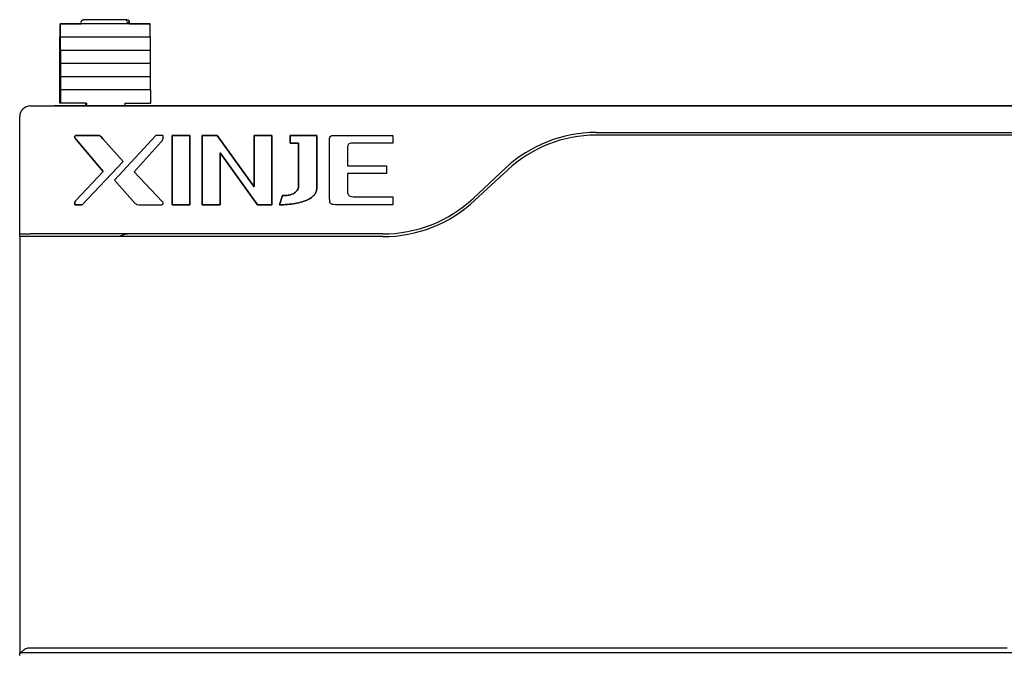
# Model space of a CAD drawing. Units: millimetres. Extents: x 63 to 497, y 58 to 430.
# Drawn here: x 319 to 356, y 298 to 322 of the extents above; entities that cross this region are included whole.
import ezdxf

# ---------------------------------------------------------------- set-up
doc = ezdxf.new("R2010")
doc.units = ezdxf.units.MM
doc.header["$MEASUREMENT"] = 0

msp = doc.modelspace()

# ---------------------------------------------------------------- linework, layer by layer
at = {"color": 0, "linetype": 'Continuous', "lineweight": 25}
for p, q in [((320.574, 321.47), (320.577, 321.47)), ((320.574, 320.971), (320.574, 321.47)), ((320.577, 321.47), (320.577, 320.971)), ((321.46, 321.62), (321.46, 321.617)), ((323.094, 321.62), (321.46, 321.62)), ((323.095, 321.47), (321.46, 321.47)), ((323.181, 321.52), (323.095, 321.52)), ((323.186, 321.52), (323.181, 321.52)), ((323.191, 321.52), (323.186, 321.52)), ((323.193, 321.52), (323.191, 321.52)), ((323.194, 321.52), (323.193, 321.52)), ((323.977, 321.47), (323.974, 321.47)), ((323.977, 320.971), (323.977, 321.47)), ((320.57, 320.471), (320.57, 320.971)), ((320.57, 320.971), (320.574, 320.971)), ((320.577, 320.971), (320.582, 320.971)), ((320.582, 320.971), (320.582, 320.471)), ((320.582, 320.971), (323.982, 320.971)), ((323.982, 320.471), (323.982, 320.971)), ((320.567, 319.971), (320.567, 320.471)), ((320.585, 320.471), (320.585, 319.971)), ((323.985, 319.971), (323.985, 320.471)), ((320.564, 319.471), (320.564, 319.971)), ((320.587, 319.971), (320.587, 319.471)), ((323.987, 319.471), (323.987, 319.971)), ((320.562, 318.971), (320.562, 319.471)), ((320.589, 319.471), (320.589, 318.971)), ((323.989, 318.971), (323.989, 319.471)), ((320.561, 318.47), (320.561, 318.971)), ((320.561, 318.971), (320.562, 318.971)), ((320.589, 318.971), (320.591, 318.971)), ((320.591, 318.971), (320.591, 318.47)), ((323.991, 318.971), (320.591, 318.971)), ((323.991, 318.47), (323.991, 318.971)), ((320.591, 318.47), (320.561, 318.47)), ((321.571, 318.47), (320.591, 318.47)), ((321.54, 318.37), (321.54, 318.47)), ((321.571, 318.47), (321.571, 318.37)), ((323.011, 318.47), (323.991, 318.47)), ((323.011, 318.47), (323.011, 318.37)), ((319.453, 318.37), (320.353, 318.37)), ((319.453, 318.37), (376.653, 318.37)), ((320.903, 318.37), (320.353, 318.37)), ((321.553, 318.37), (320.903, 318.37)), ((321.553, 318.37), (321.553, 318.37)), ((373.853, 318.37), (321.553, 318.37)), ((319.053, 313.544), (319.053, 317.97)), ((340.778, 317.37), (376.653, 317.37)), ((376.653, 317.27), (340.778, 317.27)), ((336.146, 314.887), (337.368, 316.027)), ((337.436, 315.954), (336.214, 314.814)), ((319.053, 313.544), (319.453, 313.544)), ((319.053, 313.444), (319.053, 313.544)), ((319.053, 313.444), (319.053, 297.752)), ((319.453, 313.444), (319.053, 313.444)), ((332.736, 313.544), (319.453, 313.544)), ((332.736, 313.444), (319.453, 313.444)), ((319.053, 297.652), (319.053, 297.752)), ((319.053, 297.752), (319.107, 297.752)), ((319.453, 297.952), (324.109, 297.952)), ((324.109, 297.952), (328.361, 297.952)), ((328.361, 297.952), (332.208, 297.952)), ((332.208, 297.952), (335.65, 297.952)), ((335.65, 297.952), (338.688, 297.952)), ((338.688, 297.952), (341.321, 297.952)), ((341.321, 297.952), (343.549, 297.952)), ((343.549, 297.952), (345.372, 297.952)), ((345.372, 297.952), (346.791, 297.952)), ((346.791, 297.952), (347.59, 297.952)), ((347.59, 297.952), (348.161, 297.952)), ((348.161, 297.952), (348.504, 297.952)), ((348.504, 297.952), (348.59, 297.952)), ((348.59, 297.952), (348.612, 297.952)), ((348.612, 297.952), (348.618, 297.952)), ((348.618, 297.952), (348.619, 297.952)), ((348.619, 297.952), (348.62, 297.952)), ((348.62, 297.952), (348.62, 297.952)), ((348.62, 297.952), (348.62, 297.952)), ((348.62, 297.952), (348.62, 297.952)), ((348.62, 297.952), (350.066, 297.952)), ((350.066, 297.952), (351.377, 297.952)), ((351.377, 297.952), (352.553, 297.952)), ((352.553, 297.952), (353.595, 297.952)), ((353.595, 297.952), (354.502, 297.952)), ((354.502, 297.952), (355.274, 297.952)), ((355.274, 297.952), (355.912, 297.952)), ((355.912, 297.952), (356.276, 297.952))]:
    msp.add_line(p, q, dxfattribs=at)
at = {"color": 0}
for p, q in [((321.165, 317.125), (321.181, 317.104)), ((321.181, 317.104), (322.194, 315.894)), ((321.948, 317.259), (321.236, 317.26)), ((322.188, 317.136), (322.112, 317.221)), ((322.954, 316.274), (322.188, 317.136)), ((325.47, 317.259), (324.805, 317.259)), ((324.805, 317.259), (324.805, 314.645)), ((325.47, 314.645), (325.47, 317.259)), ((325.933, 317.259), (325.933, 314.646)), ((327.885, 315.326), (326.5, 317.259)), ((327.885, 317.259), (327.885, 315.326)), ((328.552, 317.259), (327.885, 317.259)), ((328.552, 314.645), (328.552, 317.259)), ((329.243, 317.259), (329.243, 316.969)), ((329.243, 316.969), (329.557, 316.969)), ((329.557, 316.969), (329.557, 316.434)), ((326.607, 314.646), (326.608, 316.599)), ((326.608, 316.599), (328.02, 314.645)), ((329.557, 316.434), (329.557, 315.299)), ((329.557, 315.299), (329.557, 316.434)), ((322.194, 315.894), (321.176, 314.813)), ((332.873, 316.113), (332.873, 315.826)), ((321.129, 314.717), (321.127, 314.697)), ((321.162, 314.798), (321.151, 314.779)), ((321.176, 314.813), (321.162, 314.798)), ((321.127, 314.697), (321.127, 314.681)), ((321.127, 314.681), (321.129, 314.667)), ((321.129, 314.667), (321.131, 314.646)), ((321.131, 314.646), (321.411, 314.645)), ((324.805, 314.645), (325.47, 314.645)), ((325.933, 314.646), (326.607, 314.646)), ((328.02, 314.645), (328.552, 314.645))]:
    msp.add_line(p, q, dxfattribs=at)
at = {"color": 0, "linetype": 'Continuous', "lineweight": 25}
for centre, radius, start, end in [((321.011, 320.933), 0.759, 59.1717, 60.0801), ((323.157, 321.574), 0.0176, 36.1659, 96.0356), ((319.453, 317.97), 0.4, 90, 180), ((340.778, 312.37), 5, 90, 133), ((340.778, 312.37), 4.9, 90, 133), ((332.736, 318.544), 5, 270, 313), ((332.736, 318.544), 5.1, 270, 313), ((323.229, 312.544), 1, 90, 115.8419)]:
    msp.add_arc(centre, radius, start, end, dxfattribs=at)
for points, knots in [([(320.574, 321.47), (320.652, 321.47), (320.807, 321.47), (321.106, 321.47), (321.32, 321.47), (321.366, 321.47)], [0, 0, 0, 0, 0.439503, 0.879007, 1, 1, 1, 1]), ([(322.28, 321.47), (322.094, 321.47), (321.723, 321.47), (321.222, 321.47), (320.808, 321.47), (320.654, 321.47), (320.577, 321.47)], [0, 0, 0, 0, 0.25, 0.4999991, 0.7500014, 1, 1, 1, 1]), ([(321.389, 321.591), (321.381, 321.582), (321.37, 321.568), (321.362, 321.543), (321.361, 321.529), (321.36, 321.52)], [0, 0, 0, 0, 0.448811, 0.658874, 1, 1, 1, 1]), ([(321.369, 321.52), (321.367, 321.52), (321.361, 321.52), (321.359, 321.52), (321.362, 321.52), (321.369, 321.52), (321.372, 321.52)], [0, 0, 0, 0, 0.250012, 0.500029, 0.750012, 1, 1, 1, 1]), ([(321.46, 321.47), (321.451, 321.47), (321.434, 321.47), (321.41, 321.47), (321.389, 321.47), (321.373, 321.47), (321.366, 321.47), (321.372, 321.47)], [0, 0, 0, 0, 0.19999, 0.399994, 0.600006, 0.799977, 1, 1, 1, 1]), ([(321.395, 321.588), (321.399, 321.593), (321.408, 321.603), (321.425, 321.613), (321.442, 321.619), (321.454, 321.62), (321.46, 321.62)], [0, 0, 0, 0, 0.262353, 0.519944, 0.767213, 1, 1, 1, 1]), ([(323.977, 321.47), (323.901, 321.47), (323.748, 321.47), (323.337, 321.47), (322.836, 321.47), (322.465, 321.47), (322.28, 321.47)], [0, 0, 0, 0, 0.250002, 0.500001, 0.75, 1, 1, 1, 1]), ([(323.095, 321.566), (323.095, 321.574), (323.095, 321.59), (323.095, 321.607), (323.095, 321.614), (323.094, 321.62)], [0, 0, 0, 0, 0.333359, 0.66671, 1, 1, 1, 1]), ([(323.094, 321.62), (323.102, 321.62), (323.117, 321.618), (323.139, 321.608), (323.159, 321.59), (323.168, 321.574), (323.172, 321.566)], [0, 0, 0, 0, 0.232875, 0.482862, 0.741876, 1, 1, 1, 1]), ([(323.194, 321.47), (323.182, 321.47), (323.167, 321.47), (323.134, 321.47), (323.108, 321.47), (323.095, 321.47)], [0, 0, 0, 0, 0.333331, 0.666687, 1, 1, 1, 1]), ([(323.194, 321.52), (323.193, 321.532), (323.191, 321.55), (323.181, 321.571), (323.175, 321.58), (323.171, 321.584)], [0, 0, 0, 0, 0.498479, 0.746242, 1, 1, 1, 1]), ([(323.191, 321.47), (323.233, 321.47), (323.443, 321.47), (323.74, 321.47), (323.896, 321.47), (323.974, 321.47)], [0, 0, 0, 0, 0.110966, 0.555482, 1, 1, 1, 1]), ([(320.585, 320.471), (320.859, 320.471), (321.408, 320.471), (322.286, 320.471), (323.163, 320.471), (323.711, 320.471), (323.985, 320.471)], [0, 0, 0, 0, 0.25, 0.5, 0.75, 1, 1, 1, 1]), ([(323.987, 319.971), (323.71, 319.971), (323.155, 319.971), (322.288, 319.971), (321.42, 319.971), (320.865, 319.971), (320.587, 319.971)], [0, 0, 0, 0, 0.25, 0.4999997, 0.7499995, 1, 1, 1, 1]), ([(323.989, 319.471), (323.423, 319.471), (322.29, 319.471), (321.156, 319.471), (320.589, 319.471)], [0, 0, 0, 0, 0.5, 1, 1, 1, 1]), ([(325.854, 318.37), (325.788, 318.37), (325.657, 318.37), (325.492, 318.37), (325.376, 318.37), (325.361, 318.37), (325.354, 318.37)], [0, 0, 0, 0, 0.249997, 0.500001, 0.749995, 1, 1, 1, 1]), ([(339.654, 318.37), (339.719, 318.37), (339.85, 318.37), (340.015, 318.37), (340.131, 318.37), (340.146, 318.37), (340.154, 318.37)], [0, 0, 0, 0, 0.249999, 0.500001, 0.749995, 1, 1, 1, 1]), ([(319.107, 297.752), (319.123, 297.778), (319.157, 297.828), (319.234, 297.893), (319.318, 297.932), (319.394, 297.95), (319.434, 297.952), (319.453, 297.952)], [0, 0, 0, 0, 0.2487284, 0.4983663, 0.748448, 0.8759613, 1, 1, 1, 1]), ([(359.142, 297.752), (358.623, 297.752), (357.581, 297.752), (356.013, 297.752), (354.443, 297.752), (351.752, 297.752), (346.648, 297.752), (335.392, 297.752), (325.781, 297.752), (319.107, 297.752)], [0, 0, 0, 0, 0.039021, 0.078228, 0.117435, 0.156643, 0.279866, 0.499907, 1, 1, 1, 1])]:
    msp.add_open_spline(points, degree=3, knots=knots, dxfattribs=at)
at = {"color": 0}
for points, knots in [([(321.128, 317.235), (321.128, 317.235), (321.128, 317.235), (321.128, 317.235), (321.108, 317.206), (321.134, 317.17), (321.15, 317.145)], [1.39285713, 1.39285713, 1.39285713, 1.39285713, 1.39285714, 1.39285714, 1.39285714, 1.42857142, 1.42857142, 1.42857142, 1.42857142]), ([(321.15, 317.145), (321.15, 317.145), (321.134, 317.17), (321.108, 317.206), (321.128, 317.235)], [0.53571425, 0.53571425, 0.53571425, 0.53571425, 0.53571426, 0.57142854, 0.57142854, 0.57142854, 0.57142854]), ([(321.158, 317.252), (321.158, 317.252), (321.158, 317.252), (321.158, 317.252), (321.146, 317.249), (321.133, 317.243), (321.128, 317.235)], [1.35714285, 1.35714285, 1.35714285, 1.35714285, 1.35714286, 1.35714286, 1.35714286, 1.39285713, 1.39285713, 1.39285713, 1.39285713]), ([(321.128, 317.235), (321.128, 317.235), (321.133, 317.243), (321.146, 317.249), (321.158, 317.252)], [0.57142854, 0.57142854, 0.57142854, 0.57142854, 0.57142855, 0.60714283, 0.60714283, 0.60714283, 0.60714283]), ([(321.15, 317.145), (321.15, 317.145), (321.15, 317.145), (321.15, 317.145), (321.15, 317.145), (321.165, 317.125), (321.165, 317.125)], [1.42857142, 1.42857142, 1.42857142, 1.42857142, 1.42857143, 1.42857143, 1.42857143, 1.46428571, 1.46428571, 1.46428571, 1.46428571]), ([(321.206, 317.259), (321.206, 317.259), (321.206, 317.259), (321.206, 317.259), (321.188, 317.258), (321.172, 317.256), (321.158, 317.252)], [1.32142856, 1.32142856, 1.32142856, 1.32142856, 1.32142857, 1.32142857, 1.32142857, 1.35714285, 1.35714285, 1.35714285, 1.35714285]), ([(321.158, 317.252), (321.158, 317.252), (321.172, 317.256), (321.188, 317.258), (321.206, 317.259)], [0.60714283, 0.60714283, 0.60714283, 0.60714283, 0.60714284, 0.64285712, 0.64285712, 0.64285712, 0.64285712]), ([(321.206, 317.259), (321.206, 317.259), (321.217, 317.259), (321.226, 317.259), (321.236, 317.26)], [0.64285712, 0.64285712, 0.64285712, 0.64285712, 0.64285713, 0.67857141, 0.67857141, 0.67857141, 0.67857141]), ([(321.985, 317.259), (321.973, 317.259), (321.961, 317.259), (321.948, 317.259), (321.948, 317.259), (321.948, 317.259), (321.948, 317.259)], [1.2142857, 1.2142857, 1.2142857, 1.2142857, 1.24999999, 1.24999999, 1.24999999, 1.25, 1.25, 1.25, 1.25]), ([(321.948, 317.259), (321.948, 317.259), (321.961, 317.259), (321.973, 317.259), (321.985, 317.259)], [0.71428569, 0.71428569, 0.71428569, 0.71428569, 0.7142857, 0.74999998, 0.74999998, 0.74999998, 0.74999998]), ([(322.022, 317.258), (322.022, 317.258), (322.022, 317.258), (322.022, 317.258), (322.011, 317.258), (321.998, 317.259), (321.985, 317.259)], [1.17857142, 1.17857142, 1.17857142, 1.17857142, 1.17857143, 1.17857143, 1.17857143, 1.2142857, 1.2142857, 1.2142857, 1.2142857]), ([(321.985, 317.259), (321.985, 317.259), (321.998, 317.259), (322.011, 317.258), (322.022, 317.258)], [0.74999998, 0.74999998, 0.74999998, 0.74999998, 0.74999999, 0.78571428, 0.78571428, 0.78571428, 0.78571428]), ([(322.038, 317.256), (322.038, 317.256), (322.038, 317.256), (322.038, 317.256), (322.033, 317.257), (322.028, 317.258), (322.022, 317.258)], [1.14285713, 1.14285713, 1.14285713, 1.14285713, 1.14285714, 1.14285714, 1.14285714, 1.17857142, 1.17857142, 1.17857142, 1.17857142]), ([(322.022, 317.258), (322.022, 317.258), (322.028, 317.258), (322.033, 317.257), (322.038, 317.256)], [0.78571428, 0.78571428, 0.78571428, 0.78571428, 0.78571429, 0.82142857, 0.82142857, 0.82142857, 0.82142857]), ([(322.055, 317.253), (322.055, 317.253), (322.055, 317.253), (322.055, 317.253), (322.051, 317.254), (322.044, 317.255), (322.038, 317.256)], [1.10714285, 1.10714285, 1.10714285, 1.10714285, 1.10714286, 1.10714286, 1.10714286, 1.14285713, 1.14285713, 1.14285713, 1.14285713]), ([(322.038, 317.256), (322.038, 317.256), (322.044, 317.255), (322.051, 317.254), (322.055, 317.253)], [0.82142857, 0.82142857, 0.82142857, 0.82142857, 0.82142858, 0.85714286, 0.85714286, 0.85714286, 0.85714286]), ([(322.07, 317.248), (322.07, 317.248), (322.07, 317.248), (322.07, 317.248), (322.066, 317.25), (322.06, 317.252), (322.055, 317.253)], [1.07142856, 1.07142856, 1.07142856, 1.07142856, 1.07142857, 1.07142857, 1.07142857, 1.10714285, 1.10714285, 1.10714285, 1.10714285]), ([(322.055, 317.253), (322.055, 317.253), (322.06, 317.252), (322.066, 317.25), (322.07, 317.248)], [0.85714286, 0.85714286, 0.85714286, 0.85714286, 0.85714287, 0.89285715, 0.89285715, 0.89285715, 0.89285715]), ([(322.07, 317.248), (322.07, 317.248), (322.084, 317.244), (322.098, 317.236), (322.112, 317.221)], [0.89285715, 0.89285715, 0.89285715, 0.89285715, 0.89285716, 0.92857144, 0.92857144, 0.92857144, 0.92857144]), ([(324.387, 317.013), (324.387, 317.013), (324.399, 317.026), (324.411, 317.042), (324.421, 317.059)], [0.69565217, 0.69565217, 0.69565217, 0.69565217, 0.69565218, 0.73913043, 0.73913043, 0.73913043, 0.73913043]), ([(324.421, 317.059), (324.421, 317.059), (324.425, 317.067), (324.43, 317.075), (324.434, 317.082)], [0.73913043, 0.73913043, 0.73913043, 0.73913043, 0.73913044, 0.78260869, 0.78260869, 0.78260869, 0.78260869]), ([(324.434, 317.082), (324.434, 317.082), (324.44, 317.094), (324.447, 317.108), (324.451, 317.121)], [0.78260869, 0.78260869, 0.78260869, 0.78260869, 0.7826087, 0.82608696, 0.82608696, 0.82608696, 0.82608696]), ([(324.451, 317.121), (324.451, 317.121), (324.459, 317.14), (324.464, 317.16), (324.464, 317.182)], [0.82608696, 0.82608696, 0.82608696, 0.82608696, 0.82608697, 0.86956522, 0.86956522, 0.86956522, 0.86956522]), ([(324.463, 317.218), (324.463, 317.218), (324.461, 317.233), (324.457, 317.247), (324.452, 317.259)], [0.91304348, 0.91304348, 0.91304348, 0.91304348, 0.91304349, 0.95652175, 0.95652175, 0.95652175, 0.95652175]), ([(324.464, 317.182), (324.464, 317.182), (324.465, 317.191), (324.465, 317.206), (324.463, 317.218)], [0.86956522, 0.86956522, 0.86956522, 0.86956522, 0.86956523, 0.91304348, 0.91304348, 0.91304348, 0.91304348]), ([(329.557, 316.434), (329.557, 316.434), (329.557, 316.969), (329.557, 316.969), (329.557, 316.969), (329.243, 316.969), (329.243, 316.969)], [0.85714288, 0.85714288, 0.85714288, 0.85714288, 0.90476192, 0.90476192, 0.90476192, 0.95238096, 0.95238096, 0.95238096, 0.95238096]), ([(330.255, 315.362), (330.255, 315.362), (330.255, 315.362), (330.255, 315.362), (330.255, 315.362), (330.254, 317.26), (330.254, 317.26)], [1.85714285, 1.85714285, 1.85714285, 1.85714285, 1.85714286, 1.85714286, 1.85714286, 1.9047619, 1.9047619, 1.9047619, 1.9047619]), ([(330.728, 317.075), (330.728, 317.075), (330.729, 317.093), (330.729, 317.116), (330.731, 317.133)], [0.74999997, 0.74999997, 0.74999997, 0.74999997, 0.74999998, 0.76923075, 0.76923075, 0.76923075, 0.76923075]), ([(330.729, 316.914), (330.729, 316.914), (330.729, 316.972), (330.728, 317.025), (330.728, 317.075)], [0.7307692, 0.7307692, 0.7307692, 0.7307692, 0.73076921, 0.74999997, 0.74999997, 0.74999997, 0.74999997]), ([(330.731, 317.133), (330.731, 317.133), (330.732, 317.149), (330.734, 317.161), (330.737, 317.174)], [0.76923075, 0.76923075, 0.76923075, 0.76923075, 0.76923076, 0.78846152, 0.78846152, 0.78846152, 0.78846152]), ([(330.737, 317.174), (330.737, 317.174), (330.738, 317.18), (330.741, 317.187), (330.743, 317.192)], [0.78846152, 0.78846152, 0.78846152, 0.78846152, 0.78846153, 0.80769229, 0.80769229, 0.80769229, 0.80769229]), ([(330.743, 317.192), (330.743, 317.192), (330.744, 317.195), (330.747, 317.199), (330.747, 317.202)], [0.80769229, 0.80769229, 0.80769229, 0.80769229, 0.8076923, 0.82692307, 0.82692307, 0.82692307, 0.82692307]), ([(330.747, 317.202), (330.747, 317.202), (330.748, 317.205), (330.752, 317.21), (330.754, 317.213)], [0.82692307, 0.82692307, 0.82692307, 0.82692307, 0.82692308, 0.84615384, 0.84615384, 0.84615384, 0.84615384]), ([(330.754, 317.213), (330.754, 317.213), (330.759, 317.219), (330.765, 317.226), (330.771, 317.231)], [0.84615384, 0.84615384, 0.84615384, 0.84615384, 0.84615385, 0.86538461, 0.86538461, 0.86538461, 0.86538461]), ([(330.771, 317.231), (330.771, 317.231), (330.777, 317.235), (330.784, 317.239), (330.79, 317.241)], [0.86538461, 0.86538461, 0.86538461, 0.86538461, 0.86538462, 0.88461538, 0.88461538, 0.88461538, 0.88461538]), ([(330.79, 317.241), (330.79, 317.241), (330.799, 317.245), (330.809, 317.248), (330.818, 317.25)], [0.88461538, 0.88461538, 0.88461538, 0.88461538, 0.88461539, 0.90384616, 0.90384616, 0.90384616, 0.90384616]), ([(330.818, 317.25), (330.818, 317.25), (330.831, 317.253), (330.844, 317.255), (330.858, 317.256)], [0.90384616, 0.90384616, 0.90384616, 0.90384616, 0.90384617, 0.92307693, 0.92307693, 0.92307693, 0.92307693]), ([(330.858, 317.256), (330.858, 317.256), (330.891, 317.258), (330.93, 317.258), (330.967, 317.258)], [0.92307693, 0.92307693, 0.92307693, 0.92307693, 0.92307694, 0.9423077, 0.9423077, 0.9423077, 0.9423077]), ([(330.967, 317.258), (330.967, 317.258), (331.074, 317.259), (331.193, 317.257), (331.295, 317.259)], [0.9423077, 0.9423077, 0.9423077, 0.9423077, 0.94230771, 0.96153847, 0.96153847, 0.96153847, 0.96153847]), ([(331.589, 316.969), (331.589, 316.969), (331.52, 316.968), (331.473, 316.948), (331.451, 316.925)], [0.01923077, 0.01923077, 0.01923077, 0.01923077, 0.01923078, 0.03846155, 0.03846155, 0.03846155, 0.03846155]), ([(330.729, 316.651), (330.729, 316.651), (330.729, 316.736), (330.729, 316.827), (330.729, 316.914)], [0.71153843, 0.71153843, 0.71153843, 0.71153843, 0.71153844, 0.7307692, 0.7307692, 0.7307692, 0.7307692]), ([(330.73, 316.437), (330.73, 316.437), (330.73, 316.495), (330.729, 316.571), (330.729, 316.651)], [0.69230766, 0.69230766, 0.69230766, 0.69230766, 0.69230767, 0.71153843, 0.71153843, 0.71153843, 0.71153843]), ([(331.412, 316.844), (331.412, 316.844), (331.41, 316.828), (331.407, 316.809), (331.407, 316.787)], [0.07692309, 0.07692309, 0.07692309, 0.07692309, 0.0769231, 0.09615386, 0.09615386, 0.09615386, 0.09615386]), ([(331.426, 316.89), (331.426, 316.89), (331.42, 316.877), (331.415, 316.863), (331.412, 316.844)], [0.05769232, 0.05769232, 0.05769232, 0.05769232, 0.05769233, 0.07692309, 0.07692309, 0.07692309, 0.07692309]), ([(331.451, 316.925), (331.451, 316.925), (331.444, 316.917), (331.433, 316.903), (331.426, 316.89)], [0.03846155, 0.03846155, 0.03846155, 0.03846155, 0.03846156, 0.05769232, 0.05769232, 0.05769232, 0.05769232]), ([(330.732, 315.762), (330.732, 315.762), (330.731, 316.1), (330.731, 316.1), (330.731, 316.1), (330.73, 316.437), (330.73, 316.437)], [0.65384613, 0.65384613, 0.65384613, 0.65384613, 0.67307689, 0.67307689, 0.67307689, 0.69230766, 0.69230766, 0.69230766, 0.69230766]), ([(330.734, 314.935), (330.734, 314.935), (330.734, 315.013), (330.734, 315.013), (330.734, 315.013), (330.733, 315.163), (330.733, 315.163), (330.733, 315.163), (330.732, 315.762), (330.732, 315.762)], [0.59615384, 0.59615384, 0.59615384, 0.59615384, 0.61538461, 0.61538461, 0.61538461, 0.63461537, 0.63461537, 0.63461537, 0.65384613, 0.65384613, 0.65384613, 0.65384613]), ([(329.49, 315.155), (329.49, 315.155), (329.49, 315.155), (329.49, 315.155), (329.447, 315.106), (329.385, 315.067), (329.32, 315.042)], [1.19047618, 1.19047618, 1.19047618, 1.19047618, 1.19047619, 1.19047619, 1.19047619, 1.23809523, 1.23809523, 1.23809523, 1.23809523]), ([(329.32, 315.042), (329.32, 315.042), (329.385, 315.067), (329.447, 315.106), (329.49, 315.155)], [0.71428574, 0.71428574, 0.71428574, 0.71428574, 0.71428575, 0.76190479, 0.76190479, 0.76190479, 0.76190479]), ([(329.49, 315.155), (329.49, 315.155), (329.517, 315.186), (329.554, 315.246), (329.557, 315.299)], [0.76190479, 0.76190479, 0.76190479, 0.76190479, 0.7619048, 0.80952384, 0.80952384, 0.80952384, 0.80952384]), ([(330.169, 315.032), (330.169, 315.032), (330.169, 315.032), (330.169, 315.032), (330.182, 315.049), (330.195, 315.068), (330.205, 315.086)], [1.66666666, 1.66666666, 1.66666666, 1.66666666, 1.66666667, 1.66666667, 1.66666667, 1.7142857, 1.7142857, 1.7142857, 1.7142857]), ([(330.205, 315.086), (330.205, 315.086), (330.195, 315.068), (330.182, 315.049), (330.169, 315.032)], [0.23809524, 0.23809524, 0.23809524, 0.23809524, 0.23809525, 0.28571429, 0.28571429, 0.28571429, 0.28571429]), ([(330.205, 315.086), (330.205, 315.086), (330.205, 315.086), (330.205, 315.086), (330.223, 315.121), (330.235, 315.157), (330.242, 315.194)], [1.7142857, 1.7142857, 1.7142857, 1.7142857, 1.71428571, 1.71428571, 1.71428571, 1.76190475, 1.76190475, 1.76190475, 1.76190475]), ([(330.242, 315.194), (330.242, 315.194), (330.235, 315.157), (330.223, 315.121), (330.205, 315.086)], [0.19047619, 0.19047619, 0.19047619, 0.19047619, 0.1904762, 0.23809524, 0.23809524, 0.23809524, 0.23809524]), ([(330.242, 315.194), (330.242, 315.194), (330.242, 315.194), (330.242, 315.194), (330.249, 315.23), (330.252, 315.268), (330.254, 315.306)], [1.76190475, 1.76190475, 1.76190475, 1.76190475, 1.76190476, 1.76190476, 1.76190476, 1.8095238, 1.8095238, 1.8095238, 1.8095238]), ([(330.254, 315.306), (330.254, 315.306), (330.252, 315.268), (330.249, 315.23), (330.242, 315.194)], [0.14285714, 0.14285714, 0.14285714, 0.14285714, 0.14285715, 0.19047619, 0.19047619, 0.19047619, 0.19047619]), ([(330.254, 315.306), (330.254, 315.306), (330.254, 315.306), (330.254, 315.306), (330.255, 315.324), (330.253, 315.344), (330.255, 315.362)], [1.8095238, 1.8095238, 1.8095238, 1.8095238, 1.80952381, 1.80952381, 1.80952381, 1.85714285, 1.85714285, 1.85714285, 1.85714285]), ([(330.255, 315.362), (330.255, 315.362), (330.253, 315.344), (330.255, 315.324), (330.254, 315.306)], [0.09523809, 0.09523809, 0.09523809, 0.09523809, 0.0952381, 0.14285714, 0.14285714, 0.14285714, 0.14285714]), ([(331.407, 315.147), (331.407, 315.147), (331.408, 315.135), (331.409, 315.12), (331.41, 315.11)], [0.19230768, 0.19230768, 0.19230768, 0.19230768, 0.19230769, 0.21153845, 0.21153845, 0.21153845, 0.21153845]), ([(331.41, 315.11), (331.41, 315.11), (331.411, 315.097), (331.415, 315.086), (331.418, 315.075)], [0.21153845, 0.21153845, 0.21153845, 0.21153845, 0.21153846, 0.23076922, 0.23076922, 0.23076922, 0.23076922]), ([(321.131, 314.73), (321.13, 314.727), (321.13, 314.722), (321.129, 314.717), (321.129, 314.717), (321.129, 314.717), (321.129, 314.717)], [1.71428571, 1.71428571, 1.71428571, 1.71428571, 1.74999999, 1.74999999, 1.74999999, 1.75, 1.75, 1.75, 1.75]), ([(321.129, 314.717), (321.129, 314.717), (321.13, 314.722), (321.13, 314.727), (321.131, 314.73)], [0.21428569, 0.21428569, 0.21428569, 0.21428569, 0.2142857, 0.24999998, 0.24999998, 0.24999998, 0.24999998]), ([(321.137, 314.75), (321.134, 314.743), (321.133, 314.738), (321.131, 314.73), (321.131, 314.73), (321.131, 314.73), (321.131, 314.73)], [1.67857143, 1.67857143, 1.67857143, 1.67857143, 1.7142857, 1.7142857, 1.7142857, 1.71428571, 1.71428571, 1.71428571, 1.71428571]), ([(321.131, 314.73), (321.131, 314.73), (321.133, 314.738), (321.134, 314.743), (321.137, 314.75)], [0.24999998, 0.24999998, 0.24999998, 0.24999998, 0.24999999, 0.28571428, 0.28571428, 0.28571428, 0.28571428]), ([(321.151, 314.779), (321.146, 314.769), (321.14, 314.759), (321.137, 314.75), (321.137, 314.75), (321.137, 314.75), (321.137, 314.75)], [1.64285714, 1.64285714, 1.64285714, 1.64285714, 1.67857142, 1.67857142, 1.67857142, 1.67857143, 1.67857143, 1.67857143, 1.67857143]), ([(321.137, 314.75), (321.137, 314.75), (321.14, 314.759), (321.146, 314.769), (321.151, 314.779)], [0.28571428, 0.28571428, 0.28571428, 0.28571428, 0.28571429, 0.32142857, 0.32142857, 0.32142857, 0.32142857]), ([(324.452, 314.733), (324.452, 314.733), (324.446, 314.744), (324.436, 314.757), (324.423, 314.77)], [0.5652174, 0.5652174, 0.5652174, 0.5652174, 0.56521741, 0.60869566, 0.60869566, 0.60869566, 0.60869566]), ([(324.459, 314.72), (324.459, 314.72), (324.457, 314.724), (324.454, 314.729), (324.452, 314.733)], [0.52173914, 0.52173914, 0.52173914, 0.52173914, 0.52173915, 0.5652174, 0.5652174, 0.5652174, 0.5652174]), ([(324.463, 314.707), (324.463, 314.707), (324.463, 314.71), (324.461, 314.715), (324.459, 314.72)], [0.47826087, 0.47826087, 0.47826087, 0.47826087, 0.47826088, 0.52173914, 0.52173914, 0.52173914, 0.52173914]), ([(324.461, 314.68), (324.461, 314.68), (324.464, 314.686), (324.466, 314.694), (324.463, 314.707)], [0.43478261, 0.43478261, 0.43478261, 0.43478261, 0.43478262, 0.47826087, 0.47826087, 0.47826087, 0.47826087]), ([(328.959, 314.991), (328.959, 314.991), (328.959, 314.991), (328.959, 314.991), (328.959, 314.991), (328.849, 314.646), (328.849, 314.646)], [1.38095237, 1.38095237, 1.38095237, 1.38095237, 1.38095238, 1.38095238, 1.38095238, 1.42857143, 1.42857143, 1.42857143, 1.42857143]), ([(329.02, 314.991), (329.02, 314.991), (329.02, 314.991), (329.02, 314.991), (329.002, 314.99), (328.974, 314.991), (328.959, 314.991)], [1.33333332, 1.33333332, 1.33333332, 1.33333332, 1.33333333, 1.33333333, 1.33333333, 1.38095237, 1.38095237, 1.38095237, 1.38095237]), ([(328.959, 314.991), (328.959, 314.991), (328.974, 314.991), (329.002, 314.99), (329.02, 314.991)], [0.57142859, 0.57142859, 0.57142859, 0.57142859, 0.5714286, 0.61904764, 0.61904764, 0.61904764, 0.61904764]), ([(329.168, 315.003), (329.168, 315.003), (329.168, 315.003), (329.168, 315.003), (329.112, 314.995), (329.069, 314.993), (329.02, 314.991)], [1.28571428, 1.28571428, 1.28571428, 1.28571428, 1.28571429, 1.28571429, 1.28571429, 1.33333332, 1.33333332, 1.33333332, 1.33333332]), ([(329.02, 314.991), (329.02, 314.991), (329.069, 314.993), (329.112, 314.995), (329.168, 315.003)], [0.61904764, 0.61904764, 0.61904764, 0.61904764, 0.61904765, 0.66666669, 0.66666669, 0.66666669, 0.66666669]), ([(329.32, 315.042), (329.32, 315.042), (329.32, 315.042), (329.32, 315.042), (329.27, 315.023), (329.218, 315.011), (329.168, 315.003)], [1.23809523, 1.23809523, 1.23809523, 1.23809523, 1.23809524, 1.23809524, 1.23809524, 1.28571428, 1.28571428, 1.28571428, 1.28571428]), ([(329.168, 315.003), (329.168, 315.003), (329.218, 315.011), (329.27, 315.023), (329.32, 315.042)], [0.66666669, 0.66666669, 0.66666669, 0.66666669, 0.6666667, 0.71428574, 0.71428574, 0.71428574, 0.71428574]), ([(329.433, 314.693), (329.433, 314.693), (329.433, 314.693), (329.433, 314.693), (329.53, 314.71), (329.616, 314.731), (329.703, 314.757)], [1.47619047, 1.47619047, 1.47619047, 1.47619047, 1.47619048, 1.47619048, 1.47619048, 1.52380951, 1.52380951, 1.52380951, 1.52380951]), ([(329.703, 314.757), (329.703, 314.757), (329.616, 314.731), (329.53, 314.71), (329.433, 314.693)], [0.42857144, 0.42857144, 0.42857144, 0.42857144, 0.42857145, 0.47619049, 0.47619049, 0.47619049, 0.47619049]), ([(329.703, 314.757), (329.703, 314.757), (329.703, 314.757), (329.703, 314.757), (329.78, 314.781), (329.859, 314.811), (329.928, 314.847)], [1.52380951, 1.52380951, 1.52380951, 1.52380951, 1.52380952, 1.52380952, 1.52380952, 1.57142856, 1.57142856, 1.57142856, 1.57142856]), ([(329.928, 314.847), (329.928, 314.847), (329.859, 314.811), (329.78, 314.781), (329.703, 314.757)], [0.38095239, 0.38095239, 0.38095239, 0.38095239, 0.3809524, 0.42857144, 0.42857144, 0.42857144, 0.42857144]), ([(329.928, 314.847), (329.928, 314.847), (329.928, 314.847), (329.928, 314.847), (329.986, 314.878), (330.039, 314.913), (330.083, 314.947)], [1.57142856, 1.57142856, 1.57142856, 1.57142856, 1.57142857, 1.57142857, 1.57142857, 1.61904761, 1.61904761, 1.61904761, 1.61904761]), ([(330.083, 314.947), (330.083, 314.947), (330.039, 314.913), (329.986, 314.878), (329.928, 314.847)], [0.33333334, 0.33333334, 0.33333334, 0.33333334, 0.33333335, 0.38095239, 0.38095239, 0.38095239, 0.38095239]), ([(330.083, 314.947), (330.083, 314.947), (330.083, 314.947), (330.083, 314.947), (330.117, 314.974), (330.146, 315), (330.169, 315.032)], [1.61904761, 1.61904761, 1.61904761, 1.61904761, 1.61904762, 1.61904762, 1.61904762, 1.66666666, 1.66666666, 1.66666666, 1.66666666]), ([(330.169, 315.032), (330.169, 315.032), (330.146, 315), (330.117, 314.974), (330.083, 314.947)], [0.28571429, 0.28571429, 0.28571429, 0.28571429, 0.2857143, 0.33333334, 0.33333334, 0.33333334, 0.33333334]), ([(330.746, 314.745), (330.746, 314.745), (330.743, 314.76), (330.74, 314.775), (330.738, 314.793)], [0.51923078, 0.51923078, 0.51923078, 0.51923078, 0.51923079, 0.53846156, 0.53846156, 0.53846156, 0.53846156]), ([(330.752, 314.725), (330.752, 314.725), (330.75, 314.731), (330.747, 314.739), (330.746, 314.745)], [0.50000001, 0.50000001, 0.50000001, 0.50000001, 0.50000002, 0.51923078, 0.51923078, 0.51923078, 0.51923078]), ([(330.758, 314.711), (330.758, 314.711), (330.757, 314.714), (330.754, 314.72), (330.752, 314.725)], [0.48076924, 0.48076924, 0.48076924, 0.48076924, 0.48076925, 0.50000001, 0.50000001, 0.50000001, 0.50000001]), ([(330.776, 314.688), (330.776, 314.688), (330.768, 314.695), (330.764, 314.703), (330.758, 314.711)], [0.46153846, 0.46153846, 0.46153846, 0.46153846, 0.46153847, 0.48076924, 0.48076924, 0.48076924, 0.48076924]), ([(331.418, 315.075), (331.418, 315.075), (331.422, 315.062), (331.428, 315.049), (331.436, 315.038)], [0.23076922, 0.23076922, 0.23076922, 0.23076922, 0.23076923, 0.24999999, 0.24999999, 0.24999999, 0.24999999]), ([(331.436, 315.038), (331.436, 315.038), (331.443, 315.027), (331.453, 315.014), (331.464, 315.004)], [0.24999999, 0.24999999, 0.24999999, 0.24999999, 0.25000001, 0.26923077, 0.26923077, 0.26923077, 0.26923077]), ([(331.464, 315.004), (331.464, 315.004), (331.477, 314.992), (331.495, 314.981), (331.509, 314.974)], [0.26923077, 0.26923077, 0.26923077, 0.26923077, 0.26923078, 0.28846154, 0.28846154, 0.28846154, 0.28846154]), ([(331.509, 314.974), (331.509, 314.974), (331.541, 314.957), (331.58, 314.948), (331.621, 314.947)], [0.28846154, 0.28846154, 0.28846154, 0.28846154, 0.28846155, 0.30769231, 0.30769231, 0.30769231, 0.30769231]), ([(331.621, 314.947), (331.621, 314.947), (333.122, 314.947), (333.122, 314.947), (333.122, 314.947), (333.122, 314.647), (333.122, 314.647)], [0.30769231, 0.30769231, 0.30769231, 0.30769231, 0.32692308, 0.32692308, 0.32692308, 0.34615384, 0.34615384, 0.34615384, 0.34615384]), ([(323.395, 314.704), (323.395, 314.704), (323.405, 314.694), (323.417, 314.685), (323.43, 314.678)], [0.08695652, 0.08695652, 0.08695652, 0.08695652, 0.08695653, 0.13043478, 0.13043478, 0.13043478, 0.13043478]), ([(323.43, 314.678), (323.43, 314.678), (323.439, 314.673), (323.447, 314.668), (323.457, 314.663)], [0.13043478, 0.13043478, 0.13043478, 0.13043478, 0.13043479, 0.17391304, 0.17391304, 0.17391304, 0.17391304]), ([(323.457, 314.663), (323.457, 314.663), (323.466, 314.66), (323.477, 314.656), (323.486, 314.654)], [0.17391304, 0.17391304, 0.17391304, 0.17391304, 0.17391305, 0.21739131, 0.21739131, 0.21739131, 0.21739131]), ([(323.486, 314.654), (323.486, 314.654), (323.522, 314.644), (323.573, 314.646), (323.604, 314.646)], [0.21739131, 0.21739131, 0.21739131, 0.21739131, 0.21739132, 0.26086957, 0.26086957, 0.26086957, 0.26086957]), ([(324.379, 314.646), (324.379, 314.646), (324.388, 314.646), (324.397, 314.646), (324.404, 314.647)], [0.30434782, 0.30434782, 0.30434782, 0.30434782, 0.30434783, 0.34782608, 0.34782608, 0.34782608, 0.34782608]), ([(324.404, 314.647), (324.404, 314.647), (324.418, 314.649), (324.427, 314.653), (324.435, 314.656)], [0.34782608, 0.34782608, 0.34782608, 0.34782608, 0.34782609, 0.39130435, 0.39130435, 0.39130435, 0.39130435]), ([(324.435, 314.656), (324.435, 314.656), (324.451, 314.663), (324.458, 314.674), (324.461, 314.68)], [0.39130435, 0.39130435, 0.39130435, 0.39130435, 0.39130436, 0.43478261, 0.43478261, 0.43478261, 0.43478261]), ([(329.433, 314.693), (329.433, 314.693), (329.257, 314.661), (329.043, 314.642), (328.849, 314.646)], [0.47619049, 0.47619049, 0.47619049, 0.47619049, 0.4761905, 0.52380955, 0.52380955, 0.52380955, 0.52380955]), ([(330.813, 314.665), (330.813, 314.665), (330.8, 314.67), (330.785, 314.678), (330.776, 314.688)], [0.44230769, 0.44230769, 0.44230769, 0.44230769, 0.4423077, 0.46153846, 0.46153846, 0.46153846, 0.46153846]), ([(330.845, 314.656), (330.845, 314.656), (330.834, 314.658), (330.823, 314.661), (330.813, 314.665)], [0.42307692, 0.42307692, 0.42307692, 0.42307692, 0.42307693, 0.44230769, 0.44230769, 0.44230769, 0.44230769]), ([(330.89, 314.65), (330.89, 314.65), (330.875, 314.651), (330.859, 314.653), (330.845, 314.656)], [0.40384615, 0.40384615, 0.40384615, 0.40384615, 0.40384616, 0.42307692, 0.42307692, 0.42307692, 0.42307692]), ([(331.013, 314.645), (331.013, 314.645), (330.974, 314.645), (330.933, 314.646), (330.89, 314.65)], [0.38461537, 0.38461537, 0.38461537, 0.38461537, 0.38461538, 0.40384615, 0.40384615, 0.40384615, 0.40384615]), ([(331.069, 314.645), (331.069, 314.645), (331.055, 314.646), (331.032, 314.645), (331.013, 314.645)], [0.3653846, 0.3653846, 0.3653846, 0.3653846, 0.36538461, 0.38461537, 0.38461537, 0.38461537, 0.38461537])]:
    msp.add_open_spline(points, degree=3, knots=knots, dxfattribs=at)
for points in [[(321.165, 317.125), (321.165, 317.125), (321.15, 317.145), (321.15, 317.145)], [(321.181, 317.104), (321.181, 317.104), (321.165, 317.125), (321.165, 317.125)], [(322.194, 315.894), (322.194, 315.894), (321.181, 317.104), (321.181, 317.104)], [(321.236, 317.26), (321.226, 317.259), (321.217, 317.259), (321.206, 317.259)], [(321.236, 317.26), (321.236, 317.26), (321.948, 317.259), (321.948, 317.259)], [(322.112, 317.221), (322.098, 317.236), (322.084, 317.244), (322.07, 317.248)], [(322.112, 317.221), (322.112, 317.221), (322.188, 317.136), (322.188, 317.136)], [(322.188, 317.136), (322.188, 317.136), (322.954, 316.274), (322.954, 316.274)], [(324.187, 317.259), (324.187, 317.259), (322.621, 315.566), (322.621, 315.566)], [(323.373, 315.889), (323.373, 315.889), (324.387, 317.013), (324.387, 317.013)], [(324.452, 317.259), (324.452, 317.259), (324.187, 317.259), (324.187, 317.259)], [(324.805, 317.259), (324.805, 317.259), (325.47, 317.259), (325.47, 317.259)], [(324.805, 314.645), (324.805, 314.645), (324.805, 317.259), (324.805, 317.259)], [(325.47, 317.259), (325.47, 317.259), (325.47, 314.645), (325.47, 314.645)], [(326.5, 317.259), (326.5, 317.259), (325.933, 317.259), (325.933, 317.259)], [(325.933, 317.259), (325.933, 317.259), (326.5, 317.259), (326.5, 317.259)], [(325.933, 314.646), (325.933, 314.646), (325.933, 317.259), (325.933, 317.259)], [(326.5, 317.259), (326.5, 317.259), (327.885, 315.326), (327.885, 315.326)], [(327.885, 315.326), (327.885, 315.326), (327.885, 317.259), (327.885, 317.259)], [(327.885, 317.259), (327.885, 317.259), (328.552, 317.259), (328.552, 317.259)], [(328.552, 317.259), (328.552, 317.259), (328.552, 314.645), (328.552, 314.645)], [(330.254, 317.26), (330.254, 317.26), (329.243, 317.259), (329.243, 317.259)], [(329.243, 317.259), (329.243, 317.259), (330.254, 317.26), (330.254, 317.26)], [(329.243, 316.969), (329.243, 316.969), (329.243, 317.259), (329.243, 317.259)], [(330.254, 317.26), (330.254, 317.26), (330.255, 315.362), (330.255, 315.362)], [(331.295, 317.259), (331.295, 317.259), (333.123, 317.259), (333.123, 317.259)], [(333.123, 316.969), (333.123, 316.969), (331.589, 316.969), (331.589, 316.969)], [(333.123, 317.259), (333.123, 317.259), (333.123, 316.969), (333.123, 316.969)], [(326.608, 316.599), (326.608, 316.599), (326.607, 314.646), (326.607, 314.646)], [(328.02, 314.645), (328.02, 314.645), (326.608, 316.599), (326.608, 316.599)], [(331.407, 316.787), (331.407, 316.787), (331.407, 316.113), (331.407, 316.113)], [(321.411, 314.645), (321.411, 314.645), (322.954, 316.274), (322.954, 316.274)], [(322.954, 316.274), (322.954, 316.274), (321.411, 314.645), (321.411, 314.645)], [(321.176, 314.813), (321.176, 314.813), (322.194, 315.894), (322.194, 315.894)], [(324.423, 314.77), (324.423, 314.77), (323.373, 315.889), (323.373, 315.889)], [(331.407, 316.113), (331.407, 316.113), (332.873, 316.113), (332.873, 316.113)], [(332.873, 315.826), (332.873, 315.826), (331.407, 315.826), (331.407, 315.826)], [(331.407, 315.826), (331.407, 315.826), (331.407, 315.147), (331.407, 315.147)], [(322.621, 315.566), (322.621, 315.566), (323.395, 314.704), (323.395, 314.704)], [(329.557, 315.299), (329.554, 315.246), (329.517, 315.186), (329.49, 315.155)], [(321.127, 314.697), (321.127, 314.697), (321.129, 314.717), (321.129, 314.717)], [(321.151, 314.779), (321.151, 314.779), (321.162, 314.798), (321.162, 314.798)], [(321.162, 314.798), (321.162, 314.798), (321.176, 314.813), (321.176, 314.813)], [(328.849, 314.646), (328.849, 314.646), (328.959, 314.991), (328.959, 314.991)], [(330.735, 314.852), (330.735, 314.852), (330.734, 314.935), (330.734, 314.935)], [(330.737, 314.816), (330.737, 314.816), (330.735, 314.852), (330.735, 314.852)], [(330.738, 314.793), (330.738, 314.793), (330.737, 314.816), (330.737, 314.816)], [(321.127, 314.681), (321.127, 314.681), (321.127, 314.697), (321.127, 314.697)], [(321.129, 314.667), (321.129, 314.667), (321.127, 314.681), (321.127, 314.681)], [(321.131, 314.646), (321.131, 314.646), (321.129, 314.667), (321.129, 314.667)], [(321.411, 314.645), (321.411, 314.645), (321.131, 314.646), (321.131, 314.646)], [(323.604, 314.646), (323.604, 314.646), (324.379, 314.646), (324.379, 314.646)], [(325.47, 314.645), (325.47, 314.645), (324.805, 314.645), (324.805, 314.645)], [(326.607, 314.646), (326.607, 314.646), (325.933, 314.646), (325.933, 314.646)], [(328.552, 314.645), (328.552, 314.645), (328.02, 314.645), (328.02, 314.645)], [(328.849, 314.646), (329.043, 314.642), (329.257, 314.661), (329.433, 314.693)], [(333.122, 314.647), (333.122, 314.647), (331.069, 314.645), (331.069, 314.645)]]:
    msp.add_open_spline(points, degree=3, dxfattribs=at)

doc.saveas('drawing.dxf')
